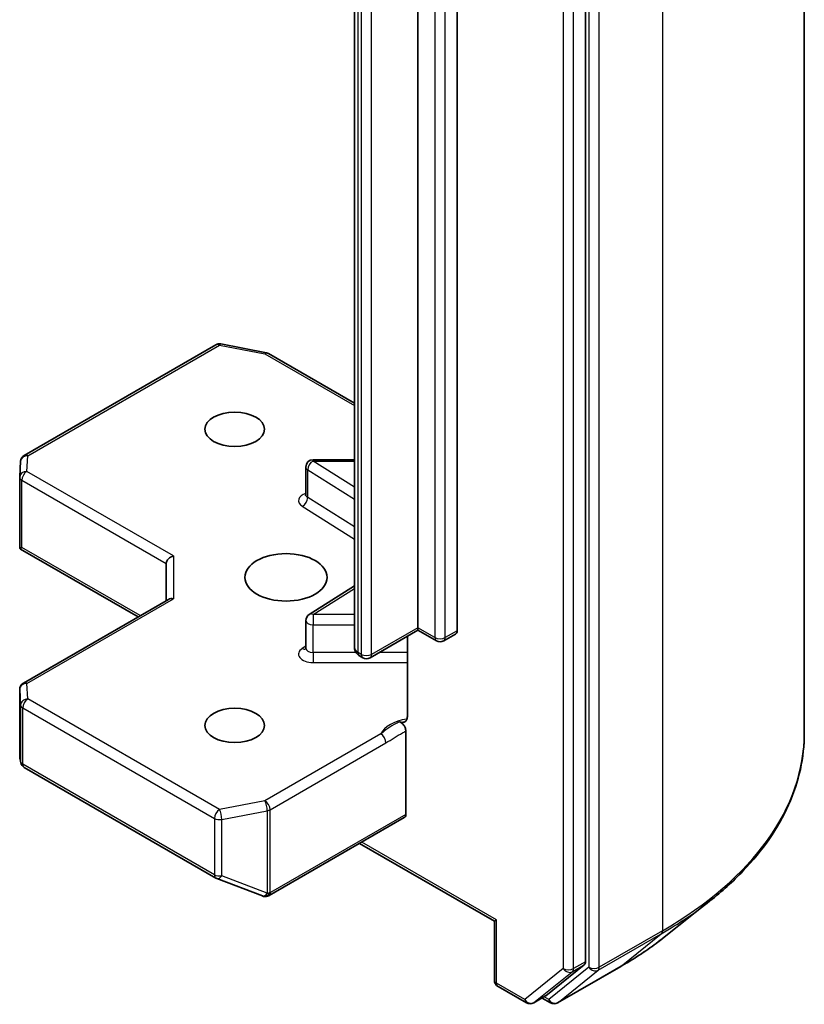
# Model space of a CAD drawing. Units: millimetres. Extents: x 7 to 4945, y 4 to 1128.
# Drawn here: x 185 to 190, y 56 to 62 of the extents above; entities that cross this region are included whole.
import ezdxf

# ---------------------------------------------------------------- set-up
doc = ezdxf.new("R2010")
doc.units = ezdxf.units.MM
doc.header["$LTSCALE"] = 0.5
doc.layers.add('Visible (ISO)', color=7, linetype='Continuous', lineweight=35)
doc.layers.add('Visible Narrow (ISO)', color=7, linetype='Continuous', lineweight=25)

msp = doc.modelspace()

# ---------------------------------------------------------------- linework, layer by layer
at = {"layer": 'Visible (ISO)'}
for p, q in [((190.002, 57.6695), (190.002, 68.4919)), ((188.7106, 56.32), (188.7106, 67.1002)), ((187.7206, 58.2925), (187.7206, 65.8043)), ((187.953, 65.7868), (187.953, 58.275)), ((187.3469, 65.6872), (187.3469, 58.1755)), ((185.3979, 59.3105), (186.5289, 59.9635)), ((186.5584, 59.9684), (186.8268, 59.9168)), ((186.8401, 59.9118), (187.3469, 59.6192)), ((185.371, 59.1837), (185.3765, 59.2759)), ((187.3469, 59.2846), (187.1023, 59.2846)), ((187.0594, 59.0784), (187.0594, 59.2417)), ((185.3709, 58.7799), (185.3709, 59.1811)), ((185.3835, 58.767), (185.3722, 58.7605)), ((185.3763, 58.7567), (186.0692, 58.3567)), ((186.2357, 58.6716), (186.2357, 58.4528)), ((187.3469, 58.5395), (187.0794, 58.371)), ((185.3924, 57.9659), (186.2483, 58.4601)), ((187.0594, 58.1715), (187.0594, 58.3348)), ((187.7206, 58.278), (187.439, 58.1154)), ((187.7206, 58.2925), (187.7206, 58.278)), ((187.8305, 58.2146), (187.7206, 58.278)), ((187.659, 58.2424), (187.659, 57.7682)), ((187.9441, 58.2554), (187.8734, 58.2146)), ((187.3962, 58.1154), (187.3767, 58.1267)), ((185.3709, 57.9288), (185.3709, 57.5276)), ((187.6499, 57.1902), (187.6499, 57.6815)), ((185.3715, 57.5224), (185.3774, 57.495)), ((185.3979, 57.467), (186.5289, 56.814)), ((186.843, 56.7099), (187.641, 57.1706)), ((187.3772, 57.0183), (188.1728, 56.559)), ((186.5349, 56.8111), (186.8033, 56.7079)), ((186.8097, 56.7058), (186.8068, 56.7067)), ((189.1751, 56.4646), (189.4452, 56.6784)), ((188.1853, 56.5662), (188.1728, 56.559)), ((188.1728, 56.2104), (188.1728, 56.559)), ((188.4771, 56.1187), (188.7036, 56.3017)), ((188.5461, 56.0765), (188.9198, 56.2923)), ((188.1942, 56.1733), (188.3617, 56.0766)), ((188.4046, 56.0766), (188.4753, 56.1174)), ((188.5032, 56.0765), (188.4539, 56.105))]:
    msp.add_line(p, q, dxfattribs=at)
for centre, start, end in [((186.5503, 59.9264), 79.10661, 120), ((186.8187, 59.8747), 60, 79.10661), ((185.4193, 59.2734), 120, 176.56438), ((187.1023, 59.2417), 90, 180), ((185.4138, 59.1811), 176.56438, 180), ((187.1023, 58.3348), 122.21369, 180), ((187.852, 58.2517), 240, 300), ((187.4176, 58.1525), 240, 300), ((185.4138, 57.9288), 120, 180), ((185.4193, 57.5041), 192.27186, 240), ((186.5503, 56.8511), 240, 248.94828), ((186.8187, 56.7479), 248.94828, 253.89789), ((186.8216, 56.747), 253.89789, 300), ((188.2156, 56.2104), 180, 240), ((188.3832, 56.1137), 240, 300), ((188.5247, 56.1137), 240, 300)]:
    msp.add_arc(centre, 0.0429, start, end, dxfattribs=at)
for centre, major_axis in [((186.6398, 59.4648), (-0.1756, 0)), ((186.9428, 58.59), (0.2429, 0)), ((186.6398, 57.7151), (-0.1756, 0))]:
    msp.add_ellipse(centre, major_axis=major_axis, ratio=0.57735, dxfattribs=at)
for centre, major_axis, ratio, start_param, end_param in [((185.4138, 58.7819), (-0.0014, -0.0819), 0.522738, 4.745675, 4.985754), ((186.2786, 58.6818), (-0.0396, -0.0229), 0.717439, 4.31969, 5.890486), ((186.2786, 58.4281), (-0.0396, 0.0229), 0.717439, 5.105088, 5.890486), ((187.9227, 58.2925), (0.0214, -0.0371), 0.57735, 0, 0.785398), ((185.4138, 57.5296), (-0.0427, -0.0046), 0.753019, 6.167762, 6.363961), ((187.6196, 57.2077), (0.0214, -0.0371), 0.57735, 0, 0.785398), ((188.6803, 56.3375), (0.0214, -0.0371), 0.57735, 0.09066, 0.785398), ((188.4539, 56.1545), (0.0214, -0.0371), 0.57735, 0, 0.09066)]:
    msp.add_ellipse(centre, major_axis=major_axis, ratio=ratio, start_param=start_param, end_param=end_param, dxfattribs=at)
for points, knots in [([(187.0579, 59.0724), (187.0579, 59.0724), (187.0582, 59.0728), (187.059, 59.0748), (187.0594, 59.0766), (187.0594, 59.0784)], [5.0928775, 5.0928775, 5.0928775, 5.0928775, 5.2733803, 5.2733803, 5.4977871, 5.4977871, 5.4977871, 5.4977871]), ([(185.3763, 58.7567), (185.3762, 58.7568), (185.3761, 58.7568), (185.3745, 58.7578), (185.3731, 58.7591), (185.3722, 58.7605)], [0.261626325, 0.261626325, 0.261626325, 0.261626325, 0.261958418, 0.261958418, 0.268388032, 0.268388032, 0.268388032, 0.268388032]), ([(187.0594, 58.1715), (187.0594, 58.1702), (187.0592, 58.169), (187.0587, 58.167), (187.0584, 58.1663), (187.058, 58.1656), (187.0579, 58.1654), (187.0579, 58.1654)], [0.7853982, 0.7853982, 0.7853982, 0.7853982, 0.9337511, 0.9337511, 1.0821041, 1.0821041, 1.1903078, 1.1903078, 1.1903078, 1.1903078]), ([(187.3469, 58.1755), (187.3469, 58.1707), (187.3475, 58.166), (187.35, 58.1571), (187.3517, 58.153), (187.3558, 58.1457), (187.3582, 58.1424), (187.3632, 58.1368), (187.3658, 58.1343), (187.3712, 58.1301), (187.3739, 58.1283), (187.3767, 58.1267)], [5.4977871, 5.4977871, 5.4977871, 5.4977871, 5.6548668, 5.6548668, 5.8119464, 5.8119464, 5.969026, 5.969026, 6.1261057, 6.1261057, 6.2831853, 6.2831853, 6.2831853, 6.2831853]), ([(187.6499, 57.7414), (187.652, 57.7435), (187.6537, 57.7461), (187.6575, 57.7538), (187.659, 57.7612), (187.659, 57.7682)], [0.12372129, 0.12372129, 0.12372129, 0.12372129, 0.13336973, 0.13336973, 0.15144403, 0.15144403, 0.15144403, 0.15144403]), ([(187.6499, 57.7414), (187.6479, 57.7393), (187.6457, 57.7377), (187.6386, 57.734), (187.632, 57.7329), (187.6224, 57.734), (187.6185, 57.735), (187.6145, 57.7365)], [-0.12372129, -0.12372129, -0.12372129, -0.12372129, -0.11442593, -0.11442593, -0.09485431, -0.09485431, -0.08389639, -0.08389639, -0.08389639, -0.08389639]), ([(187.6145, 57.7365), (187.6184, 57.735), (187.6224, 57.7326), (187.6301, 57.7261), (187.6338, 57.7222), (187.6402, 57.7132), (187.643, 57.7083), (187.6467, 57.6995), (187.6479, 57.6958), (187.6495, 57.6884), (187.6499, 57.6848), (187.6499, 57.6815)], [0, 0, 0, 0, 0.01171835, 0.01171835, 0.02342986, 0.02342986, 0.03514583, 0.03514583, 0.04375267, 0.04375267, 0.05234509, 0.05234509, 0.05234509, 0.05234509]), ([(190.002, 57.6695), (190.002, 57.5981), (189.9942, 57.5267), (189.9632, 57.3854), (189.94, 57.3154), (189.8787, 57.1782), (189.8407, 57.1109), (189.7507, 56.9799), (189.6986, 56.9163), (189.5815, 56.7937), (189.5163, 56.7347), (189.4452, 56.6784)], [3.9269908, 3.9269908, 3.9269908, 3.9269908, 4.0530183, 4.0530183, 4.1790457, 4.1790457, 4.3050732, 4.3050732, 4.4311006, 4.4311006, 4.5571281, 4.5571281, 4.5571281, 4.5571281]), ([(188.9198, 56.2923), (188.9383, 56.303), (188.9565, 56.3138), (188.9924, 56.3359), (189.01, 56.347), (189.0447, 56.3697), (189.0617, 56.3812), (189.0952, 56.4045), (189.1116, 56.4163), (189.1438, 56.4402), (189.1596, 56.4523), (189.1751, 56.4646)], [1.5707963, 1.5707963, 1.5707963, 1.5707963, 1.6018485, 1.6018485, 1.6329007, 1.6329007, 1.6639529, 1.6639529, 1.6950051, 1.6950051, 1.7260572, 1.7260572, 1.7260572, 1.7260572])]:
    msp.add_open_spline(points, degree=3, knots=knots, dxfattribs=at)
at = {"layer": 'Visible Narrow (ISO)'}
for p, q in [((189.1652, 67.3255), (189.1652, 56.5031)), ((188.5793, 67.0594), (188.5793, 56.2792)), ((188.6399, 56.2792), (188.6399, 67.0594)), ((188.7308, 67.1097), (188.7308, 56.2873)), ((188.7914, 56.2873), (188.7914, 67.1097)), ((187.8216, 65.746), (187.8216, 58.2342)), ((187.8823, 58.2342), (187.8823, 65.746)), ((187.3678, 58.1463), (187.3678, 65.6581)), ((187.3873, 65.6468), (187.3873, 58.135)), ((187.4479, 58.135), (187.4479, 65.6468)), ((185.4193, 59.3084), (186.5503, 59.9613)), ((186.5503, 59.9613), (186.8187, 59.9097)), ((186.8187, 59.9097), (187.3469, 59.6047)), ((185.4138, 59.2161), (185.4193, 59.3084)), ((187.1023, 59.2846), (187.1023, 59.2767)), ((187.3469, 59.1226), (187.1023, 59.2767)), ((187.1023, 59.2767), (187.3469, 59.2767)), ((186.2786, 58.7168), (185.4138, 59.2161)), ((187.0707, 59.0617), (187.0707, 59.225)), ((187.0707, 59.225), (187.3469, 59.051)), ((185.3835, 59.1636), (186.2357, 58.6716)), ((185.3835, 58.767), (185.3835, 59.1636)), ((187.3469, 58.8877), (187.0707, 59.0617)), ((187.0391, 59.01), (187.3469, 58.8161)), ((186.0817, 58.3639), (185.3835, 58.767)), ((186.2786, 58.7168), (186.2786, 58.4631)), ((187.1023, 58.3697), (187.3469, 58.5239)), ((185.4138, 57.9638), (186.2786, 58.4631)), ((187.1023, 58.3697), (187.1023, 58.31)), ((187.3469, 58.3697), (187.1023, 58.3697)), ((187.1023, 58.1467), (187.1023, 58.31)), ((187.1023, 58.31), (187.3469, 58.31)), ((187.7206, 58.2925), (187.4479, 58.135)), ((187.8216, 58.2342), (187.7206, 58.2925)), ((187.953, 58.275), (187.8823, 58.2342)), ((187.0594, 58.1827), (187.0391, 58.1699)), ((187.1023, 58.1467), (187.1023, 58.087)), ((187.3554, 58.1467), (187.1023, 58.1467)), ((187.3873, 58.135), (187.3678, 58.1463)), ((187.659, 58.1467), (187.4932, 58.1467)), ((187.1023, 58.087), (187.659, 58.087)), ((185.371, 57.5287), (185.371, 57.9279)), ((185.371, 57.9279), (185.3765, 57.8357)), ((185.4193, 57.8715), (185.4138, 57.9638)), ((186.5503, 57.2186), (185.4193, 57.8715)), ((185.3765, 57.8357), (185.3765, 57.5033)), ((185.389, 57.4866), (185.389, 57.819)), ((185.389, 57.819), (186.52, 57.1661)), ((187.5022, 57.6648), (186.8187, 57.2702)), ((186.849, 57.2177), (187.5325, 57.6123)), ((185.3765, 57.5033), (185.371, 57.5287)), ((186.52, 56.8336), (185.389, 57.4866)), ((186.8187, 57.2702), (186.5503, 57.2186)), ((186.5639, 57.1601), (186.8322, 57.2117)), ((186.8322, 57.2117), (186.8322, 56.7244)), ((186.849, 56.7304), (186.849, 57.2177)), ((187.6499, 57.1902), (186.8519, 56.7295)), ((186.52, 57.1661), (186.52, 56.8336)), ((186.5639, 56.8277), (186.5639, 57.1601)), ((188.1853, 56.5662), (187.3897, 57.0255)), ((186.8322, 56.7244), (186.5639, 56.8277)), ((186.8519, 56.7295), (186.849, 56.7304)), ((188.1853, 56.1929), (188.1853, 56.5662)), ((188.7844, 56.2689), (189.1581, 56.4847)), ((189.1652, 56.5031), (188.7914, 56.2873)), ((188.9217, 56.2936), (189.1581, 56.4847)), ((188.6328, 56.2609), (188.7036, 56.3017)), ((188.7106, 56.32), (188.6399, 56.2792)), ((188.5793, 56.2792), (188.3529, 56.0962)), ((188.4064, 56.0779), (188.6328, 56.2609)), ((188.7308, 56.2873), (188.4944, 56.0962)), ((188.9217, 56.2936), (188.5479, 56.0778)), ((188.5479, 56.0778), (188.7844, 56.2689)), ((188.3529, 56.0962), (188.1853, 56.1929)), ((188.4771, 56.1187), (188.4064, 56.0779)), ((188.4944, 56.0962), (188.4664, 56.1123))]:
    msp.add_line(p, q, dxfattribs=at)
for centre, major_axis, ratio, start_param, end_param in [((186.5503, 59.9264), (-0.0214, 0.0371), 0.57735, 5.497787, 6.283185), ((186.5503, 59.9264), (0.0081, 0.0421), 0.258199, 0, 0.640522), ((186.8187, 59.8747), (0.0081, 0.0421), 0.258199, 0, 0.640522), ((186.8187, 59.8747), (0.0214, 0.0371), 0.57735, 0, 0.785398), ((185.4193, 59.2734), (-0.0428, 0.0026), 0.816007, 4.761339, 6.283185), ((185.4193, 59.2734), (-0.0214, 0.0371), 0.57735, 5.497787, 6.283185), ((187.1023, 59.2417), (0.0228, 0.0363), 0.601984, 0.808188, 2.378984), ((185.4138, 59.1811), (-0.0428, 0.0026), 0.816007, 4.761339, 6.283185), ((185.4138, 59.1811), (0.0214, 0.0371), 0.57735, 0.785398, 2.356194), ((187.1023, 59.2417), (-0.0429, 0), 0.57735, 0, 0.741765), ((185.4138, 59.1811), (-0.0429, 0), 0.57735, 0, 0.785398), ((187.1023, 59.0434), (-0.0857, 0), 0.57735, 5.235988, 7.02495), ((187.0391, 59.045), (-0.0228, -0.0363), 0.601984, 0.808188, 2.378984), ((187.1023, 59.0784), (-0.0429, 0), 0.57735, 0, 0.741765), ((187.1023, 58.3348), (-0.0429, 0), 0.57735, 0, 1.570796), ((187.1023, 58.3348), (-0.0228, 0.0363), 0.601984, 5.474998, 6.283185), ((187.852, 58.2517), (-0.0214, -0.0371), 0.57735, 5.497787, 6.283185), ((187.852, 58.2517), (-0.0429, 0), 0.57735, 0.785398, 2.356194), ((187.852, 58.2517), (0.0214, -0.0371), 0.57735, 0, 0.785398), ((187.1023, 58.1365), (-0.0857, 0), 0.57735, 5.54142, 7.853982), ((187.0391, 58.2049), (0.0228, -0.0363), 0.601984, 5.474998, 6.145069), ((187.1023, 58.1715), (-0.0429, 0), 0.57735, 0, 1.570796), ((187.4183, 58.1755), (-0.0714, 0), 0.57735, 0, 0.785398), ((187.3981, 58.1638), (-0.0214, -0.0371), 0.57735, 5.497787, 6.283185), ((187.4176, 58.1525), (-0.0214, -0.0371), 0.57735, 5.497787, 6.283185), ((187.4176, 58.1525), (-0.0429, 0), 0.57735, 0.785398, 2.356194), ((187.4176, 58.1525), (0.0214, -0.0371), 0.57735, 0, 0.785398), ((185.4138, 57.9288), (-0.0429, 0), 0.57735, 0, 0.034647), ((185.4138, 57.9288), (-0.0428, -0.0026), 0.816007, 4.663439, 6.234236), ((185.4138, 57.9288), (-0.0214, 0.0371), 0.57735, 5.497787, 6.283185), ((185.4193, 57.8365), (-0.0428, -0.0026), 0.816007, 4.663439, 6.234236), ((185.4193, 57.8365), (0.0214, 0.0371), 0.57735, 0.785398, 2.356194), ((185.4193, 57.8365), (-0.0429, 0), 0.57735, 0.034647, 0.785398), ((187.7091, 57.6327), (-0.2143, 0), 0.57735, 4.959936, 6.020102), ((187.5022, 57.6298), (0.0214, -0.0371), 0.57735, 0.785398, 2.356194), ((187.1448, 57.6695), (2.8571, 0), 0.57735, 5.497787, 6.283185), ((185.4193, 57.5041), (-0.0429, 0), 0.57735, 0.034647, 0.785398), ((185.4193, 57.5041), (-0.0419, -0.0091), 0.989419, 6.086986, 6.283185), ((185.4193, 57.5041), (-0.0214, -0.0371), 0.57735, 5.497787, 6.283185), ((186.8187, 57.2352), (0.0081, -0.0421), 0.258199, 0.930274, 2.50107), ((186.8187, 57.2352), (-0.0214, 0.0371), 0.57735, 3.926991, 5.497787), ((186.5503, 57.1836), (-0.0214, -0.0371), 0.57735, 3.926991, 5.497787), ((186.5503, 57.1836), (-0.0081, 0.0421), 0.258199, 4.071867, 5.642663), ((186.8187, 57.2352), (0.0429, 0), 0.57735, 5.03414, 5.497787), ((186.5503, 57.1836), (0.0429, 0), 0.57735, 3.926991, 5.03414), ((186.5503, 56.8511), (-0.0214, -0.0371), 0.57735, 5.497787, 6.283185), ((186.5503, 56.8511), (-0.0429, 0), 0.57735, 0.785398, 1.892547), ((186.5503, 56.8511), (-0.0154, -0.04), 0.536056, 0, 1.161926), ((186.8187, 56.7479), (-0.0154, -0.04), 0.536056, 0, 1.161926), ((186.8187, 56.7479), (-0.0119, -0.0412), 0.80829, 0, 1.373401), ((186.8216, 56.747), (-0.0119, -0.0412), 0.80829, 0, 1.373401), ((186.8187, 56.7479), (-0.0429, 0), 0.57735, 1.892547, 2.356194), ((186.8216, 56.747), (0.0214, -0.0371), 0.57735, 0, 0.785398), ((187.1448, 57.6471), (2.8472, 0), 0.57735, 5.497787, 5.653048), ((189.1348, 56.5206), (0.0214, -0.0371), 0.57735, 0.09066, 0.785398), ((187.1448, 57.3195), (-2.5129, 0), 0.57735, 2.356194, 2.511455), ((188.6096, 56.2967), (0.0429, 0), 0.57735, 3.926991, 5.497787), ((188.6096, 56.2967), (0.0269, -0.0333), 0.813143, 4.585045, 6.155841), ((188.6096, 56.2967), (0.0214, -0.0371), 0.57735, 0.09066, 0.785398), ((188.7611, 56.3048), (0.0429, 0), 0.57735, 3.926991, 5.497787), ((188.7611, 56.3048), (0.0269, -0.0333), 0.813143, 4.585045, 6.155841), ((188.7611, 56.3048), (0.0214, -0.0371), 0.57735, 0.09066, 0.785398), ((188.8984, 56.3295), (0.0214, -0.0371), 0.57735, 0, 0.09066), ((188.2156, 56.2104), (-0.0429, 0), 0.57735, 0, 0.785398), ((188.2156, 56.2104), (-0.0214, -0.0371), 0.57735, 5.497787, 6.283185), ((188.3832, 56.1137), (-0.0214, -0.0371), 0.57735, 5.497787, 6.283185), ((188.3832, 56.1137), (0.0269, -0.0333), 0.813143, 4.585045, 6.155841), ((188.3832, 56.1137), (0.0214, -0.0371), 0.57735, 0, 0.09066), ((188.5247, 56.1137), (-0.0214, -0.0371), 0.57735, 5.497787, 6.283185), ((188.5247, 56.1137), (0.0269, -0.0333), 0.813143, 4.585045, 6.155841), ((188.5247, 56.1137), (0.0214, -0.0371), 0.57735, 0, 0.09066)]:
    msp.add_ellipse(centre, major_axis=major_axis, ratio=ratio, start_param=start_param, end_param=end_param, dxfattribs=at)
for points, knots in [([(187.6145, 57.7365), (187.6077, 57.7335), (187.6007, 57.7304), (187.5579, 57.7098), (187.5264, 57.6849), (187.5022, 57.6648)], [-0.1147938, -0.1147938, -0.1147938, -0.1147938, -0.0964286, -0.0964286, 0, 0, 0, 0]), ([(187.5325, 57.6123), (187.565, 57.6311), (187.5974, 57.6537), (187.6365, 57.6746), (187.6432, 57.678), (187.6499, 57.6815)], [0, 0, 0, 0, 0.0964286, 0.0964286, 0.1163382, 0.1163382, 0.1163382, 0.1163382])]:
    msp.add_open_spline(points, degree=3, knots=knots, dxfattribs=at)

doc.saveas('drawing.dxf')
